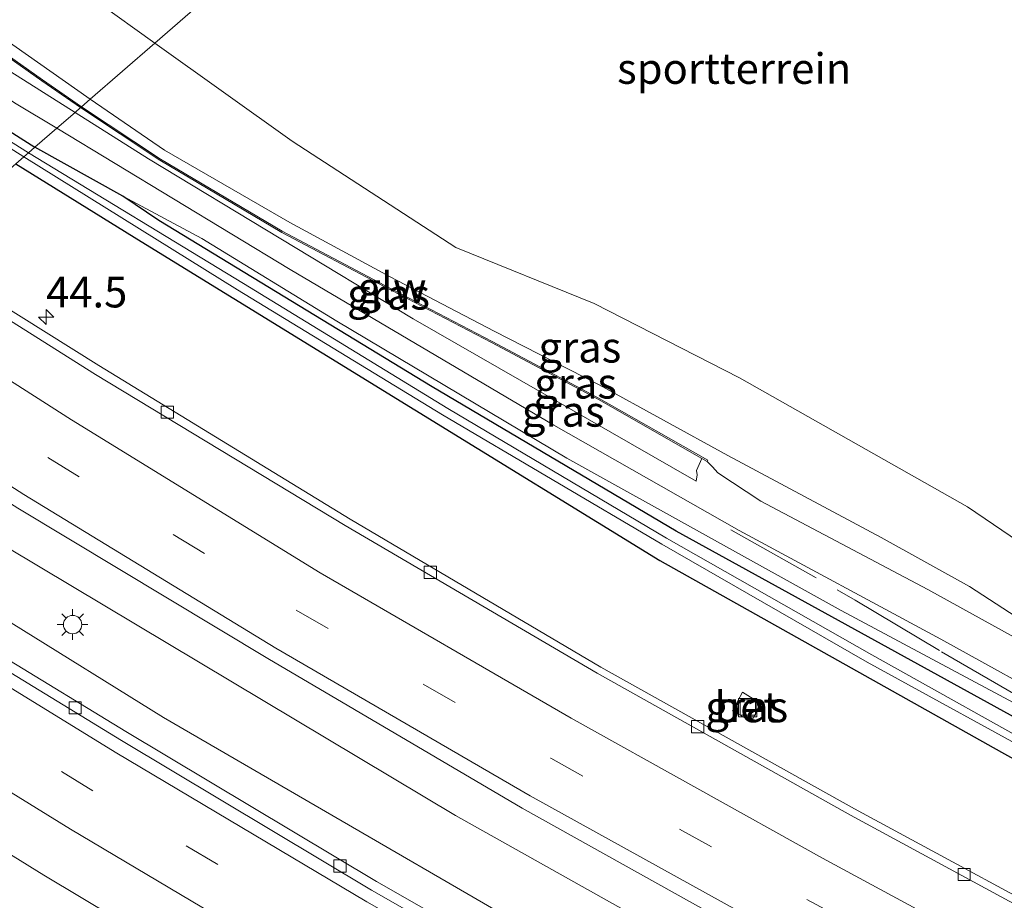
# Model space of a CAD drawing. Units: metres. Extents: x 119993 to 130003, y 394295 to 400001.
# Drawn here: x 127316 to 127396, y 394629 to 394701 of the extents above; entities that cross this region are included whole.
import ezdxf
from ezdxf.enums import TextEntityAlignment as Align

# ---------------------------------------------------------------- set-up
doc = ezdxf.new("R2010")
doc.units = ezdxf.units.M
doc.linetypes.add('IE-TERREINAFSCHEIDING', pattern=[10, 8, -2])
doc.linetypes.add('VW-3-9_STREEP', pattern=[12, 3, -9])
doc.layers.get('0').update_dxf_attribs({"lineweight": 25})
for name, color, linetype, lineweight in [('B-ME-AM-KILOMETR-S-B1', 7, 'Continuous', 18), ('B-ME-BV-GELEIDECONSTRUCTIE-GELEIDERAIL-L-B1', 213, 'BV-GELEIDERAIL', 18), ('B-ME-GW-INSTEEKWATERGANG-L-B1', 10, 'Continuous', 25), ('B-ME-GW-KRUINLIJN-L-B1', 93, 'Continuous', 18), ('B-ME-GW-TEENLIJN-L-B1', 93, 'Continuous', 18), ('B-ME-IE-GRASLAND-GV-B6', 93, 'Continuous', 18), ('B-ME-IE-GRONDWERKLIJN-GROND_INGERICHT-GV-B6', 253, 'Continuous', 18), ('B-ME-IE-HULPGEOMETRIE-L-B1', 53, 'Continuous', 18), ('B-ME-IE-INRICHTINGSELEMENT-S-B1', 253, 'Continuous', 18), ('B-ME-IE-MEUBILAIR_WEGMEUBILAIR-LICHTMAST-S-B1', 8, 'Continuous', 18), ('B-ME-IE-TERREINAFSCHEIDING-RASTERHEKWERK-L-B1', 8, 'IE-TERREINAFSCHEIDING', 18), ('B-ME-KW-GELUIDSWERING-GV-B6', 8, 'Continuous', 18), ('B-ME-OG-WATER-GV-B6', 153, 'Continuous', 18), ('B-ME-VH-VERH_SOORT-BETON-OVERIG-GV-B6', 8, 'IE-TERREINAFSCHEIDING-NATUURLIJK-HOUTWAL', 18), ('B-ME-VH-VERH_SOORT-BITUMEN-GV-B6', 8, 'IE-TERREINAFSCHEIDING-NATUURLIJK-HOUTWAL', 18), ('B-ME-VV-KOLK-S-B1', 8, 'Continuous', 18), ('B-ME-VW-MARKERING-39STREEP-015-L-B1', 255, 'VW-3-9_STREEP', 18), ('B-ME-VW-MARKERING-STREEP-015-L-B1', 7, 'Continuous', 18)]:
    doc.layers.add(name, color=color, linetype=linetype, lineweight=lineweight)
doc.styles.add('NLCS-ISO', font='NLCS-ISO.TTF')
doc.linetypes.add('BV-GELEIDERAIL', pattern='A,10,-3,[108,NLCS.SHX,S=1,R=0,X=0,Y=0],-3', length=16)
doc.linetypes.add('IE-TERREINAFSCHEIDING-NATUURLIJK-HOUTWAL', pattern='A,7,-1.5,[67,NLCS.SHX,S=0.75,R=45,X=0,Y=0],-1.5,7,-1.5,[70,NLCS.SHX,S=0.75,R=0,X=0,Y=0],-1.5', length=20)

# ---------------------------------------------------------------- blocks, each defined once
blk = doc.blocks.new('put')
for p, q in [((0.75, 0.75), (-0.75, 0.75)), ((-0.75, 0.75), (-0.75, -0.75)), ((0.75, -0.75), (0.75, 0.75)), ((-0.75, -0.75), (0.75, -0.75))]:
    blk.add_line(p, q)
blk.add_lwpolyline([(-0.625, 0.625), (0.625, 0.625), (0.625, -0.625), (-0.625, -0.625)], close=True)
blk = doc.blocks.new('hecto')
for p, q in [((0, 0.625), (-0.625, 0)), ((0, -0.625), (0, 0.625)), ((-0.625, 0), (0.625, 0)), ((0.625, 0), (0, -0.625))]:
    blk.add_line(p, q)
blk = doc.blocks.new('kolk')
blk.add_lwpolyline([(-0.5, -0.5), (0.5, -0.5), (0.5, 0.5), (-0.5, 0.5)], close=True)
blk = doc.blocks.new('lantaarnpaal')
for p, q in [((-0.884, 0.884), (-0.53, 0.53)), ((0, 0.75), (0, 1.25)), ((0.53, 0.53), (0.884, 0.884)), ((-0.75, 0), (-1.25, 0)), ((0.75, 0), (1.25, 0)), ((-0.53, -0.53), (-0.884, -0.884)), ((0, -0.75), (0, -1.25)), ((0.53, -0.53), (0.884, -0.884))]:
    blk.add_line(p, q)
blk.add_circle((0, 0), 0.75)

msp = doc.modelspace()

# ---------------------------------------------------------------- linework, layer by layer
at = {"layer": 'B-ME-BV-GELEIDECONSTRUCTIE-GELEIDERAIL-L-B1'}
for points in [[(127294.274, 394671.043, 15.73), (127314.74, 394658.049, 15.847), (127351.291, 394636.18, 15.96), (127383.851, 394617.924, 16.077), (127408.535, 394604.658, 16.12), (127426.205, 394595.582, 16.177), (127457.334, 394580.347, 16.23), (127489.983, 394565.196, 16.287), (127519.294, 394552.458, 16.317), (127550.129, 394539.779, 16.36), (127579.806, 394528.341, 16.437), (127614.879, 394515.811, 16.493), (127625.727, 394512.207, 16.498)], [(127290.081, 394667.4, 15.79), (127290.114, 394667.378, 15.79), (127327.468, 394644.194, 15.947), (127369.016, 394620.075, 16.067), (127405.367, 394600.455, 16.187), (127432.679, 394586.562, 16.19), (127460.267, 394573.132, 16.24), (127486.899, 394560.857, 16.313), (127515.001, 394548.5, 16.353), (127544.597, 394536.329, 16.443), (127574.537, 394524.815, 16.467), (127605.816, 394513.51, 16.52), (127622.102, 394507.991, 16.537)]]:
    msp.add_polyline3d(points, dxfattribs=at)
at = {"layer": 'B-ME-GW-INSTEEKWATERGANG-L-B1'}
msp.add_line((127315.393, 394689.391, 14.349), (127325.642, 394683.068, 14.093), dxfattribs=at)
for points in [[(127119.745, 394837.348, 13.752), (127129.812, 394829.123, 13.933), (127143.085, 394818.116, 13.899), (127154.959, 394808.318, 13.922), (127165.953, 394799.279, 13.931), (127176.223, 394790.959, 13.981), (127189.149, 394781.013, 14.103), (127202.131, 394771.304, 14.21), (127214.973, 394761.512, 14.214), (127228.646, 394751.533, 14.349), (127241.121, 394742.369, 14.294), (127253.979, 394733.351, 14.249), (127269.345, 394722.738, 14.292), (127282.907, 394713.276, 14.252), (127294.679, 394705.249, 14.199), (127305.867, 394697.82, 14.205), (127316.957, 394690.75, 14.285)], [(127644.406, 394537.37, 14.445), (127631.373, 394541.572, 14.472), (127589.824, 394556.15, 14.367), (127554.532, 394569.822, 14.49), (127514.378, 394587.077, 14.653), (127483.522, 394601.263, 14.697), (127453.609, 394615.59, 14.63), (127429.31, 394627.525, 14.43), (127416.699, 394633.783, 14.43), (127397.134, 394644.086, 14.38), (127369.311, 394659.393, 14.283), (127349.394, 394671.193, 14.183), (127327.076, 394684.769, 14.096), (127324.145, 394686.762, 14.348), (127316.957, 394690.75, 14.285)], [(127325.642, 394683.068, 14.093), (127347.964, 394669.323, 14.183), (127367.975, 394656.998, 14.283), (127395.857, 394641.364, 14.38), (127415.033, 394630.696, 14.43), (127427.468, 394624.537, 14.43), (127451.622, 394611.694, 14.63), (127481.59, 394597.635, 14.697), (127512.866, 394583.566, 14.653), (127553.183, 394566.845, 14.49), (127588.831, 394553.248, 14.367), (127631.582, 394538.158, 14.347), (127644.342, 394533.865, 14.372)]]:
    msp.add_polyline3d(points, dxfattribs=at)
at = {"layer": 'B-ME-GW-KRUINLIJN-L-B1'}
for points in [[(127320.238, 394693.6, 15.816), (127305.803, 394702.716, 15.75), (127280.335, 394719.596, 15.697), (127256.445, 394735.947, 15.623), (127230.177, 394754.729, 15.513), (127208.296, 394771.461, 15.48), (127183.479, 394790.173, 15.353), (127157.208, 394811.169, 15.203), (127138.81, 394825.689, 15.3), (127126.449, 394836.118, 15.277), (127113.918, 394846.797, 15.13), (127102.204, 394857.051, 15.107), (127089.987, 394867.361, 15.04), (127079.116, 394877.294, 15.04), (127068.421, 394886.898, 14.983), (127056.958, 394897.196, 15.007), (127046.11, 394907.144, 14.957), (127033.168, 394918.372, 14.857), (127022.54, 394927.925, 14.701)], [(127162.297, 394808.872, 16.347), (127170.562, 394802.161, 16.336), (127178.285, 394796.46, 16.417), (127187.386, 394790.154, 16.412), (127194.368, 394785.215, 16.49), (127204.223, 394777.878, 16.532), (127212.535, 394771.711, 16.541), (127219.291, 394766.464, 16.534), (127226.508, 394760.507, 16.556), (127234.793, 394753.711, 16.559), (127242.507, 394747.639, 16.558), (127252.88, 394740.493, 16.578), (127261.946, 394734.774, 16.648), (127271.508, 394728.545, 16.621), (127280.337, 394722.679, 16.663), (127289.012, 394717.215, 16.744), (127296.887, 394711.628, 16.762), (127307.58, 394704.396, 16.828), (127315.17, 394699.109, 16.868), (127321.474, 394694.674, 16.928)], [(127321.474, 394694.674, 16.928), (127327.534, 394690.527, 16.916), (127337.769, 394684.607, 16.928), (127345.954, 394680.165, 16.964), (127354.462, 394675.729, 16.996), (127363.033, 394671.349, 17.007), (127373.537, 394665.594, 16.988), (127386.034, 394658.896, 17.013), (127393.262, 394654.876, 17.042), (127401.415, 394649.591, 16.868), (127418.429, 394640.65, 17.059), (127436.252, 394631.256, 17.029), (127456.218, 394621.271, 16.868), (127476.826, 394610.85, 16.837), (127498.703, 394600.809, 16.775), (127518.726, 394591.838, 16.722), (127535.008, 394584.623, 16.671), (127554.751, 394576.394, 16.555), (127573.542, 394568.724, 16.567), (127592.764, 394561.325, 16.448), (127609.772, 394555.269, 16.451), (127624.809, 394549.904, 16.464), (127643.479, 394543.342, 16.294)], [(127320.238, 394693.6, 15.816), (127326.242, 394689.808, 15.843), (127347.838, 394676.733, 15.85), (127370.939, 394663.501, 15.913)], [(127631.373, 394541.572, 14.472), (127612.006, 394548.807, 14.648), (127590.059, 394556.607, 14.567), (127569.29, 394564.336, 14.821), (127551.749, 394571.568, 14.9), (127533.904, 394579.369, 14.997), (127513.594, 394588.14, 14.984), (127494.242, 394597.011, 15.01), (127477.386, 394604.583, 14.986), (127459.362, 394613.521, 14.937), (127444.263, 394621.143, 15.149), (127429.233, 394629.035, 15.274), (127417.005, 394635.139, 15.257), (127402.361, 394642.445, 14.929), (127382.77, 394652.921, 14.894), (127360.389, 394665.355, 14.736), (127341.62, 394676.549, 14.738), (127330.577, 394683.314, 14.639), (127324.145, 394686.762, 14.348)], [(127371.83, 394665.107, 16.646), (127372.279, 394664.655, 16.922), (127372.709, 394664.167, 16.951), (127376.223, 394661.853, 16.848)], [(127643.724, 394541.766, 16.294), (127624.55, 394548.397, 16.505), (127609.488, 394553.9, 16.568), (127592.208, 394560.089, 16.551), (127572.929, 394567.529, 16.629), (127554.446, 394574.853, 16.728), (127534.554, 394583.202, 16.841), (127518.353, 394590.338, 16.851), (127498.061, 394599.494, 16.893), (127475.536, 394609.775, 16.885), (127455.318, 394619.819, 16.961), (127435.643, 394629.899, 17.115), (127417.992, 394638.995, 17.052), (127401.322, 394648.295, 16.955), (127389.852, 394654.633, 17.154), (127376.223, 394661.853, 16.848)]]:
    msp.add_polyline3d(points, dxfattribs=at)
at = {"layer": 'B-ME-GW-TEENLIJN-L-B1'}
msp.add_line((127337.803, 394680.773, 14.543), (127318.74, 394692.299, 14.285), dxfattribs=at)
for points in [[(127318.74, 394692.299, 14.285), (127315.427, 394694.302, 14.24), (127290.773, 394710.151, 14.247), (127265.706, 394727.517, 14.187), (127243.157, 394743.417, 14.107), (127210.407, 394767.703, 14.083), (127173.979, 394795.408, 13.93), (127156.818, 394809.347, 13.913), (127132.129, 394829.659, 13.96), (127113.443, 394844.941, 13.873), (127098.679, 394857.793, 13.753), (127080.548, 394873.719, 13.68), (127062.932, 394889.452, 13.613)], [(127644.205, 394538.664, 14.501), (127624.436, 394545.497, 14.523), (127603.478, 394553.054, 14.646), (127580.274, 394561.787, 14.701), (127555.495, 394571.196, 14.739), (127534.34, 394580.361, 14.91), (127515.068, 394588.803, 14.967), (127493.812, 394598.513, 15.024), (127471.941, 394608.484, 15.014), (127450.036, 394619.646, 15.061), (127426.75, 394631.52, 15.272), (127405.657, 394642.412, 15.118), (127401.441, 394644.776, 15.088), (127390.912, 394650.581, 15.118), (127374.454, 394659.46, 14.896), (127359.318, 394668.067, 14.882), (127337.803, 394680.773, 14.543)], [(127371.411, 394665.346, 16.021), (127370.963, 394664.35, 15.958), (127371.009, 394663.992, 15.932), (127370.939, 394663.501, 15.913)]]:
    msp.add_polyline3d(points, dxfattribs=at)
at = {"layer": 'B-ME-IE-GRASLAND-GV-B6'}
for points in [[(127157.208, 394811.169, 15.203), (127183.479, 394790.173, 15.353), (127208.296, 394771.461, 15.48), (127230.177, 394754.729, 15.513), (127256.445, 394735.947, 15.623), (127280.335, 394719.596, 15.697), (127305.803, 394702.716, 15.75), (127320.238, 394693.6, 15.816), (127318.74, 394692.299, 14.285), (127315.427, 394694.302, 14.24), (127290.773, 394710.151, 14.247), (127265.706, 394727.517, 14.187), (127243.157, 394743.417, 14.107), (127210.407, 394767.703, 14.083), (127173.979, 394795.408, 13.93), (127156.818, 394809.347, 13.913)], [(127156.818, 394809.347, 13.913), (127173.979, 394795.408, 13.93), (127210.407, 394767.703, 14.083), (127243.157, 394743.417, 14.107), (127265.706, 394727.517, 14.187), (127290.773, 394710.151, 14.247), (127315.427, 394694.302, 14.24), (127318.74, 394692.299, 14.285), (127316.957, 394690.75, 14.285), (127305.867, 394697.82, 14.205), (127294.679, 394705.249, 14.199), (127282.907, 394713.276, 14.252), (127269.345, 394722.738, 14.292), (127253.979, 394733.351, 14.249), (127241.121, 394742.369, 14.294), (127228.646, 394751.533, 14.349), (127214.973, 394761.512, 14.214), (127202.131, 394771.304, 14.21), (127189.149, 394781.013, 14.103), (127176.223, 394790.959, 13.981), (127165.953, 394799.279, 13.931)], [(127162.929, 394800.234, 13.503), (127174.375, 394790.886, 13.43), (127191.158, 394777.87, 13.432), (127204.943, 394767.44, 13.467), (127217.284, 394758.216, 13.438), (127230.711, 394748.204, 13.409), (127240.655, 394740.845, 13.41), (127254.202, 394731.287, 13.442), (127269.2, 394720.83, 13.48), (127281.195, 394712.637, 13.524), (127291.819, 394705.356, 13.525), (127303.689, 394697.774, 13.533), (127316.045, 394689.958, 13.527), (127315.393, 394689.391, 14.349)], [(127202.877, 394777.848, 15.611), (127211.87, 394771.024, 15.716), (127219.975, 394764.587, 15.732), (127228.52, 394757.716, 15.774), (127236.8, 394750.882, 15.75), (127245.658, 394744.27, 15.75), (127255.565, 394737.459, 15.753), (127264.982, 394731.533, 15.8), (127275.182, 394724.863, 15.931), (127286.418, 394717.461, 15.939), (127296.98, 394710.33, 15.961), (127307.929, 394702.972, 16.027), (127317.52, 394696.163, 16.083), (127320.694, 394693.997, 16.16), (127320.238, 394693.6, 15.816), (127305.803, 394702.716, 15.75), (127280.335, 394719.596, 15.697), (127256.445, 394735.947, 15.623), (127230.177, 394754.729, 15.513), (127208.296, 394771.461, 15.48), (127183.479, 394790.173, 15.353)], [(127189.149, 394781.013, 14.103), (127202.131, 394771.304, 14.21), (127214.973, 394761.512, 14.214), (127228.646, 394751.533, 14.349), (127241.121, 394742.369, 14.294), (127253.979, 394733.351, 14.249), (127269.345, 394722.738, 14.292), (127282.907, 394713.276, 14.252), (127294.679, 394705.249, 14.199), (127305.867, 394697.82, 14.205), (127316.957, 394690.75, 14.285), (127316.448, 394690.308, 13.527), (127303.976, 394698.138, 13.533), (127292.261, 394705.79, 13.525), (127281.43, 394713.113, 13.524), (127269.582, 394721.288, 13.48), (127254.495, 394731.768, 13.442), (127240.945, 394741.259, 13.41), (127231.074, 394748.625, 13.409), (127217.503, 394758.502, 13.438), (127205.242, 394767.739, 13.467), (127191.4, 394778.23, 13.432)], [(127261.214, 394741.732, 14.037), (127274.806, 394732.877, 14.18), (127284.665, 394726.937, 14.157), (127289.742, 394725.022, 14.103), (127299.195, 394717.98, 14.1), (127307.262, 394711.623, 14.187), (127322.044, 394702.616, 14.273), (127326.749, 394699.257, 14.334), (127321.474, 394694.674, 16.928), (127315.17, 394699.109, 16.868), (127307.58, 394704.396, 16.828), (127296.887, 394711.628, 16.762), (127289.012, 394717.215, 16.744), (127280.337, 394722.679, 16.663), (127271.508, 394728.545, 16.621), (127261.946, 394734.774, 16.648)], [(127261.946, 394734.774, 16.648), (127271.508, 394728.545, 16.621), (127280.337, 394722.679, 16.663), (127289.012, 394717.215, 16.744), (127296.887, 394711.628, 16.762), (127307.58, 394704.396, 16.828), (127315.17, 394699.109, 16.868), (127321.474, 394694.674, 16.928), (127320.767, 394694.061, 16.85), (127317.577, 394696.245, 16.816), (127307.986, 394703.054, 16.78), (127297.036, 394710.413, 16.753), (127286.474, 394717.544, 16.71), (127275.236, 394724.947, 16.693), (127265.037, 394731.617, 16.635)], [(127326.749, 394699.257, 14.334), (127337.963, 394691.249, 14.48), (127351.331, 394682.567, 14.633), (127362.615, 394677.993, 14.713), (127374.488, 394671.915, 14.76), (127393.094, 394661.4, 14.94), (127400.822, 394656.137, 14.9), (127401.415, 394649.591, 16.868), (127393.262, 394654.876, 17.042), (127386.034, 394658.896, 17.013), (127373.537, 394665.594, 16.988), (127363.033, 394671.349, 17.007), (127354.462, 394675.729, 16.996), (127345.954, 394680.165, 16.964), (127337.769, 394684.607, 16.928), (127327.534, 394690.527, 16.916), (127321.474, 394694.674, 16.928), (127326.749, 394699.257, 14.334)], [(127321.474, 394694.674, 16.928), (127327.534, 394690.527, 16.916), (127337.769, 394684.607, 16.928), (127345.954, 394680.165, 16.964), (127354.462, 394675.729, 16.996), (127363.033, 394671.349, 17.007), (127373.537, 394665.594, 16.988), (127386.034, 394658.896, 17.013), (127393.262, 394654.876, 17.042), (127401.415, 394649.591, 16.868), (127401.322, 394648.295, 16.955), (127389.852, 394654.633, 17.154), (127376.223, 394661.853, 16.848), (127372.709, 394664.167, 16.951), (127372.279, 394664.655, 16.922), (127371.83, 394665.107, 16.646), (127371.879, 394665.194, 16.892), (127362.829, 394670.354, 16.949), (127354.276, 394674.897, 16.882), (127345.53, 394679.472, 16.849), (127337.156, 394683.888, 16.8), (127327.203, 394689.782, 16.826), (127320.767, 394694.061, 16.85), (127321.474, 394694.674, 16.928)], [(127320.694, 394693.997, 16.16), (127327.149, 394689.698, 16.05), (127337.107, 394683.8, 16.009), (127345.484, 394679.384, 16.002), (127354.229, 394674.809, 16.093), (127362.781, 394670.266, 16.148), (127371.411, 394665.346, 16.021), (127370.963, 394664.35, 15.958), (127371.009, 394663.992, 15.932), (127370.939, 394663.501, 15.913), (127347.838, 394676.733, 15.85), (127326.242, 394689.808, 15.843), (127320.238, 394693.6, 15.816), (127320.694, 394693.997, 16.16)], [(127320.238, 394693.6, 15.816), (127326.242, 394689.808, 15.843), (127347.838, 394676.733, 15.85), (127370.939, 394663.501, 15.913), (127371.009, 394663.992, 15.932), (127370.963, 394664.35, 15.958), (127371.411, 394665.346, 16.021), (127371.83, 394665.107, 16.646), (127372.279, 394664.655, 16.922), (127372.709, 394664.167, 16.951), (127376.223, 394661.853, 16.848), (127389.852, 394654.633, 17.154), (127401.322, 394648.295, 16.955), (127401.441, 394644.776, 15.088), (127390.912, 394650.581, 15.118), (127374.454, 394659.46, 14.896), (127359.318, 394668.067, 14.882), (127337.803, 394680.773, 14.543), (127318.74, 394692.299, 14.285), (127320.238, 394693.6, 15.816)], [(127612.006, 394548.807, 14.648), (127590.059, 394556.607, 14.567), (127569.29, 394564.336, 14.821), (127551.749, 394571.568, 14.9), (127533.904, 394579.369, 14.997), (127513.594, 394588.14, 14.984), (127494.242, 394597.011, 15.01), (127477.386, 394604.583, 14.986), (127459.362, 394613.521, 14.937), (127444.263, 394621.143, 15.149), (127429.233, 394629.035, 15.274), (127417.005, 394635.139, 15.257), (127402.361, 394642.445, 14.929), (127382.77, 394652.921, 14.894), (127360.389, 394665.355, 14.736), (127341.62, 394676.549, 14.738), (127330.577, 394683.314, 14.639), (127324.145, 394686.762, 14.348), (127316.957, 394690.75, 14.285), (127318.74, 394692.299, 14.285)], [(127318.74, 394692.299, 14.285), (127337.803, 394680.773, 14.543), (127359.318, 394668.067, 14.882), (127374.454, 394659.46, 14.896), (127390.912, 394650.581, 15.118), (127401.441, 394644.776, 15.088), (127405.657, 394642.412, 15.118), (127426.75, 394631.52, 15.272), (127450.036, 394619.646, 15.061), (127471.941, 394608.484, 15.014), (127493.812, 394598.513, 15.024), (127515.068, 394588.803, 14.967), (127534.34, 394580.361, 14.91), (127555.495, 394571.196, 14.739), (127580.274, 394561.787, 14.701), (127603.478, 394553.054, 14.646)], [(127611.834, 394547.467, 13.701), (127591.78, 394554.37, 13.637), (127573.206, 394561.193, 13.698), (127556.921, 394567.684, 13.701), (127541.819, 394573.803, 13.764), (127522.152, 394582.204, 13.824), (127505.973, 394589.334, 13.792), (127488.485, 394597.195, 13.804), (127471.956, 394604.826, 13.811), (127452.669, 394614.166, 13.785), (127437.116, 394621.854, 13.639), (127421.686, 394629.682, 13.533), (127400.756, 394640.666, 13.642), (127385.28, 394649.309, 13.488), (127368.515, 394658.832, 13.495), (127350.675, 394669.432, 13.499), (127333.992, 394679.615, 13.509), (127316.448, 394690.308, 13.527), (127316.957, 394690.75, 14.285)], [(127316.957, 394690.75, 14.285), (127324.145, 394686.762, 14.348), (127327.076, 394684.769, 14.096), (127349.394, 394671.193, 14.183), (127369.311, 394659.393, 14.283), (127397.134, 394644.086, 14.38), (127416.699, 394633.783, 14.43), (127429.31, 394627.525, 14.43), (127453.609, 394615.59, 14.63), (127483.522, 394601.263, 14.697), (127514.378, 394587.077, 14.653), (127554.532, 394569.822, 14.49), (127589.824, 394556.15, 14.367), (127631.373, 394541.572, 14.472)], [(127631.582, 394538.158, 14.347), (127588.831, 394553.248, 14.367), (127553.183, 394566.845, 14.49), (127512.866, 394583.566, 14.653), (127481.59, 394597.635, 14.697), (127451.622, 394611.694, 14.63), (127427.468, 394624.537, 14.43), (127415.033, 394630.696, 14.43), (127395.857, 394641.364, 14.38), (127367.975, 394656.998, 14.283), (127347.964, 394669.323, 14.183), (127325.642, 394683.068, 14.093), (127315.393, 394689.391, 14.349), (127316.045, 394689.958, 13.527)], [(127316.045, 394689.958, 13.527), (127333.511, 394679.097, 13.509), (127350.225, 394668.901, 13.499), (127368.126, 394658.356, 13.495), (127384.893, 394648.708, 13.488), (127400.367, 394640.22, 13.642), (127421.212, 394629.046, 13.533), (127436.629, 394621.077, 13.639), (127452.12, 394613.349, 13.785), (127471.453, 394603.967, 13.811), (127487.978, 394596.411, 13.804), (127505.587, 394588.484, 13.792), (127521.798, 394581.326, 13.824), (127541.364, 394572.999, 13.764), (127556.582, 394566.917, 13.701), (127572.879, 394560.332, 13.698), (127591.62, 394553.57, 13.637), (127611.484, 394546.516, 13.701)], [(127623.251, 394530.508, 15.363), (127600.748, 394538.367, 15.295), (127577.893, 394546.741, 15.342), (127555.764, 394555.391, 15.335), (127533.764, 394564.315, 15.285), (127512.202, 394573.519, 15.245), (127489.706, 394583.485, 15.236), (127468.401, 394593.361, 15.181), (127447.041, 394603.742, 15.049), (127425.712, 394614.412, 15.008), (127404.89, 394625.345, 14.944), (127383.853, 394636.741, 14.906), (127363.166, 394648.301, 14.88), (127342.702, 394660.384, 14.844), (127322.17, 394672.94, 14.715), (127307.221, 394682.292, 14.675), (127315.393, 394689.391, 14.349)], [(127315.393, 394689.391, 14.349), (127325.642, 394683.068, 14.093), (127347.964, 394669.323, 14.183), (127367.975, 394656.998, 14.283), (127395.857, 394641.364, 14.38), (127415.033, 394630.696, 14.43), (127427.468, 394624.537, 14.43), (127451.622, 394611.694, 14.63), (127481.59, 394597.635, 14.697), (127512.866, 394583.566, 14.653), (127553.183, 394566.845, 14.49), (127588.831, 394553.248, 14.367), (127631.582, 394538.158, 14.347)], [(127397.134, 394644.086, 14.38), (127369.311, 394659.393, 14.283), (127349.394, 394671.193, 14.183), (127327.076, 394684.769, 14.096), (127324.145, 394686.762, 14.348), (127330.577, 394683.314, 14.639), (127341.62, 394676.549, 14.738), (127360.389, 394665.355, 14.736), (127382.77, 394652.921, 14.894), (127402.361, 394642.445, 14.929)], [(127602.451, 394511.744, 15.866), (127580.084, 394519.87, 15.818), (127557.975, 394528.116, 15.745), (127536, 394536.879, 15.71), (127514.028, 394546.041, 15.738), (127492.149, 394555.591, 15.656), (127470.305, 394565.498, 15.631), (127448.964, 394575.585, 15.564), (127427.434, 394586.198, 15.458), (127407.486, 394596.378, 15.409), (127386.281, 394607.646, 15.327), (127365.719, 394618.875, 15.276), (127344.845, 394630.806, 15.215), (127324.371, 394643.036, 15.208), (127304.371, 394655.238, 15.18), (127288.04, 394665.627, 15.132), (127296.803, 394673.24, 15.198)], [(127296.803, 394673.24, 15.198), (127315.578, 394661.278, 15.272), (127335.966, 394649.013, 15.29), (127356.741, 394636.796, 15.319), (127377.48, 394625.232, 15.397), (127398.759, 394613.749, 15.406), (127419.753, 394602.776, 15.516), (127441.576, 394591.755, 15.579), (127463.068, 394581.273, 15.679), (127484.685, 394571.249, 15.734), (127506.549, 394561.476, 15.78), (127528.821, 394552.01, 15.78), (127551.028, 394542.96, 15.825), (127573.336, 394534.388, 15.827), (127595.776, 394525.935, 15.907), (127618.64, 394517.982, 15.849)], [(127277.521, 394656.488, 15.566), (127297.204, 394643.999, 15.582), (127317.692, 394631.328, 15.656), (127338.491, 394618.883, 15.698), (127359.001, 394607.091, 15.757), (127380.488, 394595.356, 15.818), (127401.835, 394583.965, 15.873), (127422.054, 394573.795, 15.908), (127443.67, 394563.218, 16.031), (127465.088, 394553.077, 16.06), (127487.09, 394543.239, 16.083), (127508.961, 394533.71, 16.135), (127530.943, 394524.608, 16.228), (127553.532, 394515.694, 16.235), (127575.875, 394507.257, 16.278), (127598.838, 394499.023, 16.283), (127610.667, 394494.688, 16.243)], [(127373.892, 394644.738, 14.724), (127375.43, 394643.875, 14.736), (127376.241, 394645.307, 14.733), (127374.733, 394646.253, 14.722), (127373.892, 394644.738, 14.724)]]:
    msp.add_polyline3d(points, dxfattribs=at)
at = {"layer": 'B-ME-IE-GRONDWERKLIJN-GROND_INGERICHT-GV-B6'}
for points in [[(127068.134, 394972.573, 12.58), (127171.939, 394879.967, 12.993), (127268.589, 394802.949, 13.582), (127370.291, 394737.086, 15.209), (127326.749, 394699.257, 14.334), (127322.044, 394702.616, 14.273), (127307.262, 394711.623, 14.187), (127299.195, 394717.98, 14.1), (127289.742, 394725.022, 14.103), (127284.665, 394726.937, 14.157), (127274.806, 394732.877, 14.18), (127261.214, 394741.732, 14.037), (127246.017, 394753.084, 13.89), (127229.574, 394765.518, 14.017), (127216.118, 394776.543, 14.03), (127208.089, 394781.269, 14), (127202.285, 394785.476, 14.007), (127180.754, 394801.591, 13.963), (127163.784, 394814.593, 13.96)], [(127404.886, 394714.682, 14.353), (127406.132, 394697.292, 14.553), (127403.921, 394697.297, 14.473), (127400.479, 394697.168, 14.33), (127398.544, 394697.143, 14.48), (127400.304, 394664.927, 14.797), (127400.822, 394656.137, 14.9), (127393.094, 394661.4, 14.94), (127374.488, 394671.915, 14.76), (127362.615, 394677.993, 14.713), (127351.331, 394682.567, 14.633), (127337.963, 394691.249, 14.48), (127326.749, 394699.257, 14.334), (127370.291, 394737.086, 15.209), (127404.886, 394714.682, 14.353)]]:
    msp.add_polyline3d(points, dxfattribs=at)
at = {"layer": 'B-ME-IE-HULPGEOMETRIE-L-B1'}
msp.add_polyline3d([(127315.393, 394689.391, 14.349), (127316.045, 394689.958, 13.527), (127316.448, 394690.308, 13.527), (127316.957, 394690.75, 14.285), (127318.74, 394692.299, 14.285), (127320.238, 394693.6, 15.816), (127320.694, 394693.997, 16.16), (127320.767, 394694.061, 16.85), (127321.474, 394694.674, 16.928), (127326.749, 394699.257, 14.334), (127370.291, 394737.086, 15.209)], dxfattribs=at)
at = {"layer": 'B-ME-IE-TERREINAFSCHEIDING-RASTERHEKWERK-L-B1'}
for points in [[(127373.758, 394659.526, 14.693), (127383.925, 394653.774, 14.887), (127390.972, 394649.556, 14.99)], [(127390.972, 394649.556, 14.99), (127401.433, 394643.457, 15.064), (127401.441, 394644.776, 15.088), (127401.322, 394648.295, 16.955), (127401.415, 394649.591, 16.868), (127400.822, 394656.137, 14.9)]]:
    msp.add_polyline3d(points, dxfattribs=at)
at = {"layer": 'B-ME-KW-GELUIDSWERING-GV-B6'}
for points in [[(127265.037, 394731.617, 16.635), (127275.236, 394724.947, 16.693), (127286.474, 394717.544, 16.71), (127297.036, 394710.413, 16.753), (127307.986, 394703.054, 16.78), (127317.577, 394696.245, 16.816), (127320.767, 394694.061, 16.85), (127320.694, 394693.997, 16.16), (127317.52, 394696.163, 16.083), (127307.929, 394702.972, 16.027), (127296.98, 394710.33, 15.961), (127286.418, 394717.461, 15.939), (127275.182, 394724.863, 15.931), (127264.982, 394731.533, 15.8)], [(127320.767, 394694.061, 16.85), (127327.203, 394689.782, 16.826), (127337.156, 394683.888, 16.8), (127345.53, 394679.472, 16.849), (127354.276, 394674.897, 16.882), (127362.829, 394670.354, 16.949), (127371.879, 394665.194, 16.892), (127371.83, 394665.107, 16.646), (127371.411, 394665.346, 16.021), (127362.781, 394670.266, 16.148), (127354.229, 394674.809, 16.093), (127345.484, 394679.384, 16.002), (127337.107, 394683.8, 16.009), (127327.149, 394689.698, 16.05), (127320.694, 394693.997, 16.16), (127320.767, 394694.061, 16.85)]]:
    msp.add_polyline3d(points, dxfattribs=at)
at = {"layer": 'B-ME-OG-WATER-GV-B6'}
for points in [[(127316.448, 394690.308, 13.527), (127316.045, 394689.958, 13.527), (127303.689, 394697.774, 13.533), (127291.819, 394705.356, 13.525), (127281.195, 394712.637, 13.524), (127269.2, 394720.83, 13.48), (127254.202, 394731.287, 13.442), (127240.655, 394740.845, 13.41), (127230.711, 394748.204, 13.409), (127217.284, 394758.216, 13.438), (127204.943, 394767.44, 13.467), (127191.158, 394777.87, 13.432), (127174.375, 394790.886, 13.43), (127162.929, 394800.234, 13.503)], [(127163.182, 394800.464, 13.503), (127174.659, 394791.293, 13.43), (127191.4, 394778.23, 13.432), (127205.242, 394767.739, 13.467), (127217.503, 394758.502, 13.438), (127231.074, 394748.625, 13.409), (127240.945, 394741.259, 13.41), (127254.495, 394731.768, 13.442), (127269.582, 394721.288, 13.48), (127281.43, 394713.113, 13.524), (127292.261, 394705.79, 13.525), (127303.976, 394698.138, 13.533), (127316.448, 394690.308, 13.527)], [(127611.484, 394546.516, 13.701), (127591.62, 394553.57, 13.637), (127572.879, 394560.332, 13.698), (127556.582, 394566.917, 13.701), (127541.364, 394572.999, 13.764), (127521.798, 394581.326, 13.824), (127505.587, 394588.484, 13.792), (127487.978, 394596.411, 13.804), (127471.453, 394603.967, 13.811), (127452.12, 394613.349, 13.785), (127436.629, 394621.077, 13.639), (127421.212, 394629.046, 13.533), (127400.367, 394640.22, 13.642), (127384.893, 394648.708, 13.488), (127368.126, 394658.356, 13.495), (127350.225, 394668.901, 13.499), (127333.511, 394679.097, 13.509), (127316.045, 394689.958, 13.527), (127316.448, 394690.308, 13.527)], [(127316.448, 394690.308, 13.527), (127333.992, 394679.615, 13.509), (127350.675, 394669.432, 13.499), (127368.515, 394658.832, 13.495), (127385.28, 394649.309, 13.488), (127400.756, 394640.666, 13.642), (127421.686, 394629.682, 13.533), (127437.116, 394621.854, 13.639), (127452.669, 394614.166, 13.785), (127471.956, 394604.826, 13.811), (127488.485, 394597.195, 13.804), (127505.973, 394589.334, 13.792), (127522.152, 394582.204, 13.824), (127541.819, 394573.803, 13.764), (127556.921, 394567.684, 13.701), (127573.206, 394561.193, 13.698), (127591.78, 394554.37, 13.637), (127611.834, 394547.467, 13.701)]]:
    msp.add_polyline3d(points, dxfattribs=at)
at = {"layer": 'B-ME-VH-VERH_SOORT-BETON-OVERIG-GV-B6'}
for points in [[(127622.98, 394529.82, 15.447), (127600.521, 394537.667, 15.398), (127577.649, 394546.084, 15.42), (127555.469, 394554.723, 15.38), (127533.501, 394563.605, 15.356), (127511.88, 394572.93, 15.3), (127489.449, 394582.908, 15.323), (127468.101, 394592.781, 15.236), (127446.773, 394603.216, 15.117), (127425.461, 394613.873, 15.061), (127404.579, 394624.815, 15), (127383.527, 394636.211, 14.95), (127362.853, 394647.801, 14.896), (127342.3, 394659.878, 14.858), (127321.916, 394672.21, 14.817), (127306.666, 394681.81, 14.757), (127307.221, 394682.292, 14.675)], [(127307.221, 394682.292, 14.675), (127322.17, 394672.94, 14.715), (127342.702, 394660.384, 14.844), (127363.166, 394648.301, 14.88), (127383.853, 394636.741, 14.906), (127404.89, 394625.345, 14.944), (127425.712, 394614.412, 15.008), (127447.041, 394603.742, 15.049), (127468.401, 394593.361, 15.181), (127489.706, 394583.485, 15.236), (127512.202, 394573.519, 15.245), (127533.764, 394564.315, 15.285), (127555.764, 394555.391, 15.335), (127577.893, 394546.741, 15.342), (127600.748, 394538.367, 15.295), (127623.251, 394530.508, 15.363)], [(127602.25, 394511.104, 15.889), (127579.854, 394519.243, 15.85), (127557.731, 394527.569, 15.75), (127535.759, 394536.178, 15.716), (127513.741, 394545.381, 15.738), (127491.892, 394554.809, 15.692), (127469.965, 394564.842, 15.679), (127448.564, 394574.955, 15.587), (127427.091, 394585.476, 15.503), (127407.128, 394595.669, 15.411), (127385.921, 394606.966, 15.337), (127365.286, 394618.191, 15.276), (127344.442, 394630.094, 15.203), (127324.036, 394642.321, 15.214), (127303.98, 394654.571, 15.205), (127287.368, 394665.043, 15.155), (127288.04, 394665.627, 15.132)], [(127288.04, 394665.627, 15.132), (127304.371, 394655.238, 15.18), (127324.371, 394643.036, 15.208), (127344.845, 394630.806, 15.215), (127365.719, 394618.875, 15.276), (127386.281, 394607.646, 15.327), (127407.486, 394596.378, 15.409), (127427.434, 394586.198, 15.458), (127448.964, 394575.585, 15.564), (127470.305, 394565.498, 15.631), (127492.149, 394555.591, 15.656), (127514.028, 394546.041, 15.738), (127536, 394536.879, 15.71), (127557.975, 394528.116, 15.745), (127580.084, 394519.87, 15.818), (127602.451, 394511.744, 15.866)], [(127376.241, 394645.307, 14.733), (127375.43, 394643.875, 14.736), (127373.892, 394644.738, 14.724), (127374.733, 394646.253, 14.722), (127376.241, 394645.307, 14.733)]]:
    msp.add_polyline3d(points, dxfattribs=at)
at = {"layer": 'B-ME-VH-VERH_SOORT-BITUMEN-GV-B6'}
for points in [[(127618.64, 394517.982, 15.849), (127595.776, 394525.935, 15.907), (127573.336, 394534.388, 15.827), (127551.028, 394542.96, 15.825), (127528.821, 394552.01, 15.78), (127506.549, 394561.476, 15.78), (127484.685, 394571.249, 15.734), (127463.068, 394581.273, 15.679), (127441.576, 394591.755, 15.579), (127419.753, 394602.776, 15.516), (127398.759, 394613.749, 15.406), (127377.48, 394625.232, 15.397), (127356.741, 394636.796, 15.319), (127335.966, 394649.013, 15.29), (127315.578, 394661.278, 15.272), (127296.803, 394673.24, 15.198), (127297.808, 394674.113, 15.285), (127300.562, 394676.506, 15.182), (127303.451, 394679.016, 15.028), (127306.666, 394681.81, 14.757)], [(127306.666, 394681.81, 14.757), (127321.916, 394672.21, 14.817), (127342.3, 394659.878, 14.858), (127362.853, 394647.801, 14.896), (127383.527, 394636.211, 14.95), (127404.579, 394624.815, 15), (127425.461, 394613.873, 15.061), (127446.773, 394603.216, 15.117), (127468.101, 394592.781, 15.236), (127489.449, 394582.908, 15.323), (127511.88, 394572.93, 15.3), (127533.501, 394563.605, 15.356), (127555.469, 394554.723, 15.38), (127577.649, 394546.084, 15.42), (127600.521, 394537.667, 15.398), (127622.98, 394529.82, 15.447)], [(127610.667, 394494.688, 16.243), (127598.838, 394499.023, 16.283), (127575.875, 394507.257, 16.278), (127553.532, 394515.694, 16.235), (127530.943, 394524.608, 16.228), (127508.961, 394533.71, 16.135), (127487.09, 394543.239, 16.083), (127465.088, 394553.077, 16.06), (127443.67, 394563.218, 16.031), (127422.054, 394573.795, 15.908), (127401.835, 394583.965, 15.873), (127380.488, 394595.356, 15.818), (127359.001, 394607.091, 15.757), (127338.491, 394618.883, 15.698), (127317.692, 394631.328, 15.656), (127297.204, 394643.999, 15.582), (127277.521, 394656.488, 15.566), (127280.876, 394659.403, 15.613), (127283.733, 394661.886, 15.507), (127286.592, 394664.369, 15.343), (127287.368, 394665.043, 15.155)], [(127287.368, 394665.043, 15.155), (127303.98, 394654.571, 15.205), (127324.036, 394642.321, 15.214), (127344.442, 394630.094, 15.203), (127365.286, 394618.191, 15.276), (127385.921, 394606.966, 15.337), (127407.128, 394595.669, 15.411), (127427.091, 394585.476, 15.503), (127448.564, 394574.955, 15.587), (127469.965, 394564.842, 15.679), (127491.892, 394554.809, 15.692), (127513.741, 394545.381, 15.738), (127535.759, 394536.178, 15.716), (127557.731, 394527.569, 15.75), (127579.854, 394519.243, 15.85), (127602.25, 394511.104, 15.889)]]:
    msp.add_polyline3d(points, dxfattribs=at)
at = {"layer": 'B-ME-VW-MARKERING-39STREEP-015-L-B1'}
for points in [[(127300.562, 394676.506, 15.182), (127318.008, 394665.417, 15.135), (127338.298, 394652.961, 15.212), (127359.066, 394640.861, 15.246), (127379.964, 394629.337, 15.255), (127400.918, 394617.972, 15.361), (127422.091, 394606.872, 15.432), (127443.579, 394596.116, 15.493), (127465.041, 394585.757, 15.575), (127486.697, 394575.572, 15.635), (127508.509, 394565.818, 15.663), (127530.569, 394556.442, 15.689), (127552.71, 394547.505, 15.719), (127574.943, 394538.847, 15.726), (127597.519, 394530.455, 15.719), (127619.901, 394522.647, 15.738), (127631.387, 394518.792, 15.745)], [(127616.346, 394501.294, 16.094), (127600.614, 394506.7, 16.139), (127578.146, 394514.79, 16.126), (127555.873, 394523.18, 16.08), (127533.688, 394531.988, 16.069), (127511.727, 394541.113, 16.003), (127489.883, 394550.563, 15.945), (127468.155, 394560.493, 15.875), (127446.695, 394570.602, 15.835), (127425.193, 394581.121, 15.752), (127404.742, 394591.577, 15.705), (127383.658, 394602.793, 15.642), (127362.829, 394614.27, 15.596), (127342.221, 394626.078, 15.434), (127321.68, 394638.201, 15.478), (127301.405, 394650.643, 15.453), (127283.733, 394661.886, 15.507)]]:
    msp.add_polyline3d(points, dxfattribs=at)
at = {"layer": 'B-ME-VW-MARKERING-STREEP-015-L-B1'}
for points in [[(127633.883, 394521.697, 15.566), (127621.004, 394526.061, 15.672), (127598.4, 394533.98, 15.628), (127576.151, 394542.225, 15.646), (127553.86, 394550.863, 15.618), (127531.787, 394559.797, 15.594), (127509.676, 394569.164, 15.535), (127488.013, 394578.898, 15.465), (127466.584, 394588.979, 15.409), (127445.039, 394599.37, 15.295), (127423.584, 394610.179, 15.24), (127402.695, 394621.114, 15.183), (127381.24, 394632.697, 15.165), (127360.746, 394644.129, 15.12), (127340.259, 394655.998, 15.108), (127319.952, 394668.496, 15.01), (127303.451, 394679.016, 15.028)], [(127297.808, 394674.113, 15.285), (127316.064, 394662.396, 15.274), (127336.617, 394649.861, 15.296), (127357.375, 394637.798, 15.402), (127378.33, 394626.197, 15.458), (127399.366, 394614.815, 15.469), (127420.445, 394603.782, 15.504), (127441.921, 394592.996, 15.589), (127463.31, 394582.632, 15.701), (127484.773, 394572.575, 15.773), (127506.876, 394562.664, 15.814), (127529.241, 394553.13, 15.814), (127551.212, 394544.3, 15.859), (127573.604, 394535.571, 15.866), (127596.214, 394527.218, 15.919), (127619.008, 394519.216, 15.89), (127628.873, 394515.868, 15.83)], [(127618.849, 394504.206, 15.95), (127601.775, 394510.139, 16.007), (127579.537, 394518.097, 15.922), (127557.187, 394526.525, 15.901), (127535.201, 394535.244, 15.9), (127513.163, 394544.409, 15.858), (127491.53, 394553.785, 15.788), (127469.845, 394563.635, 15.71), (127448.252, 394573.846, 15.663), (127426.526, 394584.534, 15.597), (127406.457, 394594.779, 15.556), (127385.518, 394605.91, 15.459), (127364.636, 394617.405, 15.433), (127344.069, 394629.15, 15.351), (127323.5, 394641.367, 15.313), (127303.462, 394653.684, 15.289), (127286.592, 394664.369, 15.343)], [(127280.876, 394659.403, 15.613), (127299.614, 394647.563, 15.552), (127319.87, 394635.068, 15.611), (127340.431, 394622.858, 15.656), (127361.057, 394611.118, 15.715), (127381.985, 394599.581, 15.751), (127403.059, 394588.415, 15.783), (127423.55, 394577.925, 15.877), (127445.033, 394567.354, 15.965), (127466.694, 394557.207, 16.019), (127488.515, 394547.225, 16.09), (127510.308, 394537.749, 16.094), (127532.436, 394528.561, 16.112), (127554.603, 394519.781, 16.154), (127576.88, 394511.347, 16.236), (127599.502, 394503.26, 16.213), (127613.799, 394498.33, 16.139)]]:
    msp.add_polyline3d(points, dxfattribs=at)

# ---------------------------------------------------------------- block references
at = {"layer": 'B-ME-AM-KILOMETR-S-B1', "rotation": 90}
msp.add_blockref('hecto', (127317.876, 394676.892, 14.669), dxfattribs=at)
at = {"layer": 'B-ME-IE-INRICHTINGSELEMENT-S-B1', "rotation": 90}
msp.add_blockref('put', (127375.149, 394645.005, 14.79), dxfattribs=at)
at = {"layer": 'B-ME-IE-MEUBILAIR_WEGMEUBILAIR-LICHTMAST-S-B1', "rotation": 90}
msp.add_blockref('lantaarnpaal', (127320.04, 394651.78, 15.3), dxfattribs=at)
at = {"layer": 'B-ME-VV-KOLK-S-B1', "rotation": 90}
for p in [(127327.775, 394669.125, 14.683), (127349.242, 394656.042, 14.777), (127320.25, 394644.982, 15.093), (127371.062, 394643.45, 14.83), (127341.867, 394632.065, 15.24), (127392.818, 394631.369, 14.863)]:
    msp.add_blockref('kolk', p, dxfattribs=at)

# ---------------------------------------------------------------- texts
at = {"layer": 'B-ME-AM-KILOMETR-S-B1', "ltscale": 0.2, "style": 'NLCS-ISO'}
msp.add_text('44.5', height=2.5, dxfattribs=at).set_placement((127317.876, 394676.892, 14.669), align=Align.BOTTOM_LEFT)
at = {"layer": 'B-ME-IE-GRASLAND-GV-B6', "ltscale": 0.2, "style": 'NLCS-ISO'}
for p in [(127345.8245, 394678.749), (127361.4445, 394674.424), (127361.091, 394671.4845), (127360.0905, 394669.188), (127375.0665, 394645.064)]:
    msp.add_text('gras', height=2.5, dxfattribs=at).set_placement(p, align=Align.MIDDLE_CENTER)
at = {"layer": 'B-ME-IE-GRONDWERKLIJN-GROND_INGERICHT-GV-B6', "ltscale": 0.2, "style": 'NLCS-ISO'}
msp.add_text('sportterrein', height=2.5, dxfattribs=at).set_placement((127374.04461, 394697.1808), align=Align.MIDDLE_CENTER)
at = {"layer": 'B-ME-KW-GELUIDSWERING-GV-B6', "ltscale": 0.2, "style": 'NLCS-ISO'}
msp.add_text('glw', height=2.5, dxfattribs=at).set_placement((127346.11326, 394679.28883), align=Align.MIDDLE_CENTER)
at = {"layer": 'B-ME-VH-VERH_SOORT-BETON-OVERIG-GV-B6', "ltscale": 0.2, "style": 'NLCS-ISO'}
msp.add_text('bet', height=2.5, dxfattribs=at).set_placement((127375.06541, 394645.0507), align=Align.MIDDLE_CENTER)

doc.saveas('drawing.dxf')
